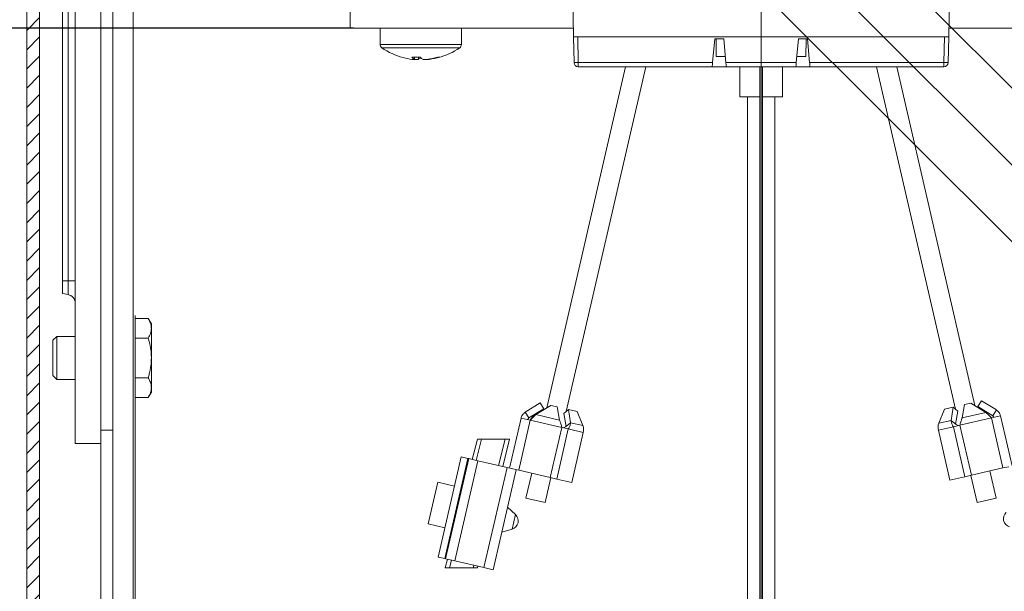
# Model space of a CAD drawing. Units: millimetres. Extents: x 1144 to 1622, y -5 to 931.
# Drawn here: x 1232 to 1347, y 674 to 741 of the extents above; entities that cross this region are included whole.
import ezdxf
from ezdxf.lldxf.tags import DXFTag

# ---------------------------------------------------------------- set-up
doc = ezdxf.new("R2010")
doc.units = ezdxf.units.MM
doc.linetypes.add('SLD-Plná', pattern=[0])
for name, color, linetype, lineweight in [('isotra', 80, 'Continuous', 9), ('konstrukce okna', 130, 'Continuous', 9), ('kóty', 10, 'Continuous', 9), ('osa', 51, 'DASHDOT', 9)]:
    doc.layers.add(name, color=color, linetype=linetype, lineweight=lineweight)
tags = doc.linetypes.add('DASHDOT', pattern=[25.4, 12.7, -6.35, 0, -6.35]).pattern_tags.tags
tags[10:11] = [DXFTag(74, 4), DXFTag(75, 0), DXFTag(340, '0'), DXFTag(46, 1.0), DXFTag(50, 0.0), DXFTag(44, 0.0), DXFTag(45, 0.0)]
tags[8:9] = [DXFTag(74, 4), DXFTag(75, 0), DXFTag(340, '0'), DXFTag(46, 1.0), DXFTag(50, 0.0), DXFTag(44, 0.0), DXFTag(45, 0.0)]
tags[6:7] = [DXFTag(74, 4), DXFTag(75, 0), DXFTag(340, '0'), DXFTag(46, 1.0), DXFTag(50, 0.0), DXFTag(44, 0.0), DXFTag(45, 0.0)]
tags[4:5] = [DXFTag(74, 4), DXFTag(75, 0), DXFTag(340, '0'), DXFTag(46, 1.0), DXFTag(50, 0.0), DXFTag(44, 0.0), DXFTag(45, 0.0)]
doc.dimstyles.new('ISO-25', dxfattribs={"dimtxt": 5, "dimasz": 5, "dimexe": 1.25, "dimexo": 0.625, "dimtad": 1, "dimdec": 0, "dimrnd": 1, "dimtxsty": 'Standard', "dimcen": 5, "dimadec": 0, "dimazin": 0, "dimtfac": 1, "dimtdec": 0, "dimtmove": 0, "dimatfit": 3, "dimfxl": 1, "dimarcsym": 0})

# ---------------------------------------------------------------- blocks, each defined once
blk = doc.blocks.new('*D96')
at = {"layer": 'Defpoints', "color": 0}
for p in [(1291.78, 798.04), (1171.79, 133.46), (1309.91, 133.46)]:
    blk.add_point(p, dxfattribs=at)
at = {"layer": 'kóty', "color": 0, "lineweight": -2}
for p, q in [((1291.16, 798.04), (1170.54, 798.04)), ((1171.79, 793.04), (1171.79, 138.46)), ((1309.28, 133.46), (1170.54, 133.46))]:
    blk.add_line(p, q, dxfattribs=at)
at = {"layer": 'kóty', "color": 0}
for points in [[(1172.63, 793.04), (1170.96, 793.04), (1171.79, 798.04)], [(1170.96, 138.46), (1172.63, 138.46), (1171.79, 133.46)]]:
    blk.add_solid(points, dxfattribs=at)
at = {"layer": 'kóty', "color": 0, "insert": (1168.67, 465.2), "char_height": 5, "attachment_point": 5, "rotation": 90}
blk.add_mtext('VZ', dxfattribs=at)
blk = doc.blocks.new('*D97')
at = {"layer": 'Defpoints', "color": 0}
for p in [(1271.18, 739.84), (1215.58, 133.46), (1309.91, 133.46)]:
    blk.add_point(p, dxfattribs=at)
at = {"layer": 'kóty', "color": 0, "lineweight": -2}
for p, q in [((1270.56, 739.84), (1214.33, 739.84)), ((1215.58, 734.84), (1215.58, 138.46)), ((1309.28, 133.46), (1214.33, 133.46))]:
    blk.add_line(p, q, dxfattribs=at)
at = {"layer": 'kóty', "color": 0}
for points in [[(1216.41, 734.84), (1214.74, 734.84), (1215.58, 739.84)], [(1214.74, 138.46), (1216.41, 138.46), (1215.58, 133.46)]]:
    blk.add_solid(points, dxfattribs=at)
at = {"layer": 'kóty', "color": 0, "insert": (1212.45, 465.32), "char_height": 5, "attachment_point": 5, "rotation": 90}
blk.add_mtext('VL', dxfattribs=at)
blk = doc.blocks.new('*D99')
at = {"layer": 'Defpoints', "color": 0}
for p in [(1193.38, 798.04), (1290.76, 798.04), (1292.78, 532.37)]:
    blk.add_point(p, dxfattribs=at)
at = {"layer": 'kóty', "color": 0, "lineweight": -2}
for p, q in [((1290.13, 798.04), (1192.13, 798.04)), ((1193.38, 537.37), (1193.38, 793.04)), ((1292.16, 532.37), (1192.13, 532.37))]:
    blk.add_line(p, q, dxfattribs=at)
at = {"layer": 'kóty', "color": 0}
for points in [[(1194.21, 793.04), (1192.54, 793.04), (1193.38, 798.04)], [(1192.54, 537.37), (1194.21, 537.37), (1193.38, 532.37)]]:
    blk.add_solid(points, dxfattribs=at)
at = {"layer": 'kóty', "color": 0, "insert": (1190.25, 665.21), "char_height": 5, "attachment_point": 5, "rotation": 90}
blk.add_mtext('VP', dxfattribs=at)

msp = doc.modelspace()

# ---------------------------------------------------------------- hatches: boundary and pattern name
at = {"layer": 'isotra'}
h = msp.add_hatch(dxfattribs=at)
h.set_pattern_fill('ANSI31', color=256, scale=0.5, style=0)
h.set_pattern_definition([(45, (541.3302, 196.6758), (-1.122532, 1.122532), [])])
h.paths.add_polyline_path([(1404.48, 811.34), (1404.48, 812.84), (1235.41, 812.84, 0.414108), (1232.41, 809.84), (1232.41, 809.84), (1232.41, 508.18, 0.896461), (1238.34, 507.53), (1236.87, 507.85, -0.896461), (1233.91, 508.18), (1233.91, 508.49, -0.042237), (1233.89, 508.66), (1233.68, 520.68), (1233.91, 520.68), (1233.91, 809.84, -0.414214), (1235.41, 811.34)])
at = {"layer": 'konstrukce okna'}
h = msp.add_hatch(dxfattribs=at)
h.set_pattern_fill('ANSI31', color=256, scale=2, angle=90, style=0)
h.set_pattern_definition([(135, (538.726, -21.003), (-4.490128, -4.490128), [])])
edge = h.paths.add_edge_path()
edge.add_line((1426.48, 605.94), (1426.48, 815.84))
edge.add_line((1296.1, 764.06), (1480.16, 579.98))
edge.add_line((1404.48, 612.94), (1404.48, 812.84))
edge.add_line((1404.48, 612.94), (1422.49, 612.94))
edge.add_line((1422.48, 612.94), (1406.48, 612.94))
edge.add_line((1422.49, 612.94), (1422.49, 605.94))
edge.add_line((1426.48, 605.94), (1422.48, 605.94))

# ---------------------------------------------------------------- linework, layer by layer
at = {"layer": 'isotra'}
for p, q in [((1232.41, 809.97), (1232.41, 508.18)), ((1233.91, 809.84), (1233.91, 508.18)), ((1238.06, 807.34), (1238.06, 691.34)), ((1241.06, 807.34), (1241.06, 691.34)), ((1236.56, 710.34), (1236.56, 794.34)), ((1241.06, 758.95), (1241.06, 692.89)), ((1242.46, 692.89), (1242.46, 758.95)), ((1296.15, 745.09), (1296.26, 738.84)), ((1340.06, 738.84), (1340.17, 745.09)), ((1270.16, 739.84), (1270.16, 741.84)), ((1296.24, 739.84), (1270.16, 739.84)), ((1273.66, 739.84), (1273.66, 737.94)), ((1283.16, 737.94), (1283.16, 739.84)), ((1366.16, 739.84), (1340.07, 739.84)), ((1296.26, 738.84), (1340.06, 738.84)), ((1296.31, 735.83), (1296.26, 738.84)), ((1312.74, 738.61), (1312.49, 735.83)), ((1313.8, 738.61), (1312.74, 738.61)), ((1312.89, 738.61), (1312.92, 736.54)), ((1314.04, 735.83), (1313.8, 738.61)), ((1322.51, 738.61), (1322.27, 735.83)), ((1323.58, 738.61), (1322.51, 738.61)), ((1323.39, 736.54), (1323.43, 738.61)), ((1323.82, 735.83), (1323.58, 738.61)), ((1340.06, 738.84), (1340, 735.83)), ((1277.68, 736.21), (1277.4, 736.21)), ((1277.68, 736.21), (1277.69, 736.46)), ((1277.68, 736.21), (1278.13, 736.21)), ((1278.13, 736.46), (1278.13, 736.21)), ((1279.15, 736.21), (1278.68, 736.21)), ((1279.15, 736.21), (1279.41, 736.21)), ((1313.98, 736.54), (1312.92, 736.54)), ((1323.39, 736.54), (1322.33, 736.54)), ((1302.33, 735.34), (1293.13, 695.51)), ((1295.4, 695.1), (1304.69, 735.34)), ((1312.45, 735.34), (1296.81, 735.34)), ((1312.45, 735.34), (1314.08, 735.34)), ((1322.23, 735.34), (1314.08, 735.34)), ((1315.66, 735.34), (1315.66, 731.84)), ((1320.66, 731.84), (1320.66, 735.34)), ((1322.23, 735.34), (1323.86, 735.34)), ((1339.5, 735.34), (1323.86, 735.34)), ((1331.63, 735.34), (1340.85, 695.37)), ((1343.12, 695.77), (1333.99, 735.34)), ((1316.67, 731.84), (1315.66, 731.84)), ((1317.99, 731.84), (1316.67, 731.84)), ((1320.66, 731.84), (1318.33, 731.84)), ((1236.56, 708.86), (1236.56, 710.34)), ((1237.23, 708.74), (1236.56, 708.86)), ((1245.06, 706.28), (1245.06, 538.78)), ((1245.06, 705.96), (1246.6, 705.96)), ((1246.6, 705.96), (1246.96, 705.34)), ((1246.96, 705.34), (1246.96, 704.81)), ((1235.46, 703.4), (1235.9, 703.84)), ((1235.9, 703.84), (1238.06, 703.84)), ((1235.9, 701.34), (1235.9, 703.84)), ((1246.96, 701.34), (1246.96, 704.81)), ((1235.46, 701.34), (1235.46, 703.4)), ((1245.06, 703.65), (1246.6, 703.65)), ((1235.46, 699.29), (1235.46, 701.34)), ((1235.9, 698.84), (1235.9, 701.34)), ((1246.96, 701.34), (1246.96, 697.88)), ((1235.9, 698.84), (1235.46, 699.29)), ((1238.06, 698.84), (1235.9, 698.84)), ((1245.06, 699.03), (1246.6, 699.03)), ((1246.96, 697.34), (1246.6, 696.72)), ((1246.96, 697.88), (1246.96, 697.34)), ((1245.06, 696.72), (1246.6, 696.72)), ((1292.36, 696.09), (1290.62, 695.01)), ((1291.86, 694.72), (1293.6, 695.8)), ((1292.36, 696.09), (1292.78, 695.41)), ((1293.6, 695.8), (1294.36, 695.63)), ((1294.36, 695.63), (1294.62, 694.08)), ((1341.63, 694.34), (1341.89, 695.89)), ((1341.89, 695.89), (1342.66, 696.06)), ((1342.66, 696.06), (1344.39, 694.98)), ((1343.47, 695.67), (1343.9, 696.35)), ((1345.21, 694.59), (1343.47, 695.67)), ((1345.63, 695.27), (1343.9, 696.35)), ((1290.62, 695.01), (1291.05, 694.33)), ((1292.78, 695.41), (1291.05, 694.33)), ((1295.13, 694.87), (1295.65, 695.33)), ((1295.39, 693.32), (1295.13, 694.87)), ((1295.91, 693.78), (1295.65, 695.33)), ((1295.65, 695.33), (1296.68, 695.09)), ((1296.68, 695.09), (1297.35, 693.45)), ((1338.9, 693.71), (1339.57, 695.35)), ((1339.57, 695.35), (1340.6, 695.59)), ((1340.6, 695.59), (1340.34, 694.05)), ((1340.6, 695.59), (1341.12, 695.13)), ((1341.12, 695.13), (1340.86, 693.59)), ((1345.05, 694.33), (1346.12, 694.58)), ((1345.63, 695.27), (1345.21, 694.59)), ((1345.34, 694.4), (1345.21, 694.59)), ((1346.12, 694.58), (1347.47, 688.73)), ((1288.78, 688.47), (1290.13, 694.32)), ((1290.13, 694.32), (1291.2, 694.07)), ((1291.05, 694.33), (1290.91, 694.14)), ((1295.49, 693.41), (1295.32, 693.29)), ((1295.91, 693.78), (1295.49, 693.41)), ((1340.34, 694.05), (1340.76, 693.67)), ((1340.61, 693.31), (1341.37, 693.48)), ((1340.94, 693.55), (1340.76, 693.67)), ((1340.93, 693.55), (1341.16, 693.44)), ((1242.46, 692.89), (1241.06, 692.89)), ((1241.06, 692.89), (1241.06, 692.3)), ((1242.46, 533.65), (1242.46, 692.89)), ((1294.88, 693.22), (1295.64, 693.05)), ((1295.09, 693.18), (1295.32, 693.29)), ((1296.04, 686.8), (1297.39, 692.64)), ((1338.86, 692.9), (1340.21, 687.06)), ((1238.06, 691.34), (1241.06, 691.34)), ((1241.06, 691.38), (1241.06, 533.65)), ((1285.02, 691.84), (1284.43, 689.48)), ((1285.02, 691.84), (1285.52, 691.84)), ((1285.52, 691.84), (1288.27, 691.84)), ((1288.77, 691.84), (1287.98, 688.66)), ((1288.27, 691.84), (1288.77, 691.84)), ((1280.43, 678.09), (1283.13, 689.78)), ((1281.21, 677.91), (1283.91, 689.6)), ((1281.31, 677.88), (1284.01, 689.58)), ((1283.13, 689.78), (1283.91, 689.6)), ((1284.01, 689.58), (1283.91, 689.6)), ((1284.01, 689.58), (1285.08, 689.33)), ((1285.08, 689.33), (1288.49, 688.54)), ((1286.86, 676.6), (1289.56, 688.29)), ((1288.49, 688.54), (1289.17, 688.38)), ((1289.86, 688.23), (1289.17, 688.38)), ((1289.86, 688.23), (1293.53, 687.38)), ((1291.37, 687.88), (1290.7, 684.98)), ((1342.72, 687.64), (1341.96, 687.46)), ((1342.64, 687.62), (1343.37, 684.46)), ((1342.72, 687.64), (1346.4, 688.49)), ((1345.61, 684.98), (1344.88, 688.14)), ((1347.08, 688.64), (1346.4, 688.49)), ((1279.27, 681.95), (1280.4, 686.82)), ((1282.34, 686.37), (1280.4, 686.82)), ((1292.94, 684.46), (1293.61, 687.36)), ((1294.29, 687.2), (1293.53, 687.38)), ((1294.29, 687.2), (1296.04, 686.8)), ((1340.21, 687.06), (1341.96, 687.46)), ((1283.22, 686.17), (1283.12, 686.19)), ((1292.94, 684.46), (1290.7, 684.98)), ((1343.37, 684.46), (1345.61, 684.98)), ((1289.48, 683.04), (1288.55, 683.91)), ((1279.27, 681.95), (1281.22, 681.5)), ((1282, 681.32), (1282.1, 681.29)), ((1287.88, 680.99), (1289.09, 681.36)), ((1280.43, 678.09), (1281.21, 677.91)), ((1281.31, 677.88), (1281.21, 677.91)), ((1281.53, 677.83), (1281.28, 676.84)), ((1281.31, 677.88), (1282.38, 677.64)), ((1282.38, 677.64), (1285.79, 676.85)), ((1281.28, 676.84), (1281.78, 676.84)), ((1284.53, 676.84), (1281.78, 676.84)), ((1284.53, 676.84), (1285.03, 676.84)), ((1285.07, 677.01), (1285.03, 676.84)), ((1285.79, 676.85), (1286.86, 676.6))]:
    msp.add_line(p, q, dxfattribs=at)
at = {"layer": 'isotra', "linetype": 'SLD-Plná'}
for p, q in [((1237.23, 794.34), (1237.23, 710.34)), ((1244.83, 538.78), (1244.83, 758.95)), ((1296.76, 738.84), (1296.81, 735.83)), ((1339.5, 735.83), (1339.56, 738.84)), ((1283.16, 737.94), (1273.66, 737.94)), ((1282.96, 737.57), (1273.85, 737.57)), ((1296.81, 735.83), (1312.49, 735.83)), ((1296.81, 735.34), (1296.81, 735.83)), ((1314.04, 735.83), (1322.27, 735.83)), ((1323.82, 735.83), (1339.5, 735.83)), ((1339.5, 735.83), (1339.5, 735.34)), ((1237.23, 710.34), (1236.56, 710.34)), ((1237.23, 710.34), (1238.06, 710.34)), ((1237.23, 710.34), (1237.23, 708.74)), ((1294.62, 694.08), (1291.86, 694.72)), ((1341.63, 694.34), (1344.39, 694.98)), ((1289.86, 688.23), (1291.2, 694.07)), ((1294.88, 693.22), (1291.2, 694.07)), ((1297.35, 693.45), (1295.91, 693.78)), ((1340.61, 693.31), (1338.86, 692.9)), ((1340.34, 694.05), (1338.9, 693.71)), ((1340.61, 693.31), (1341.96, 687.46)), ((1345.05, 694.33), (1341.37, 693.48)), ((1341.37, 693.48), (1342.72, 687.64)), ((1345.05, 694.33), (1346.4, 688.49)), ((1293.53, 687.38), (1294.88, 693.22)), ((1294.29, 687.2), (1295.64, 693.05)), ((1297.39, 692.64), (1295.64, 693.05)), ((1285.52, 691.84), (1284.9, 689.37)), ((1288.27, 691.84), (1287.5, 688.77)), ((1282.38, 677.64), (1285.08, 689.33)), ((1285.79, 676.85), (1288.49, 688.54)), ((1289.48, 683.04), (1289.09, 681.36)), ((1282, 677.72), (1281.78, 676.84)), ((1284.6, 677.12), (1284.53, 676.84))]:
    msp.add_line(p, q, dxfattribs=at)
at = {"layer": 'isotra', "color": 3}
for p, q in [((1317.99, 735.34), (1317.99, 666.78)), ((1318.33, 735.34), (1318.33, 666.53)), ((1316.56, 731.84), (1316.56, 667.77)), ((1319.76, 665.63), (1319.76, 731.84))]:
    msp.add_line(p, q, dxfattribs=at)
at = {"layer": 'isotra', "flags": 128}
for points in [[(1312.49, 735.83), (1312.48, 735.74), (1312.48, 735.64), (1312.47, 735.56), (1312.46, 735.49), (1312.46, 735.42), (1312.45, 735.38), (1312.45, 735.35), (1312.45, 735.34)], [(1314.08, 735.34), (1314.08, 735.35), (1314.08, 735.38), (1314.08, 735.42), (1314.07, 735.49), (1314.07, 735.56), (1314.06, 735.64), (1314.05, 735.74), (1314.04, 735.83)], [(1322.27, 735.83), (1322.26, 735.74), (1322.25, 735.64), (1322.25, 735.56), (1322.24, 735.49), (1322.23, 735.42), (1322.23, 735.38), (1322.23, 735.35), (1322.23, 735.34)], [(1323.86, 735.34), (1323.86, 735.35), (1323.86, 735.38), (1323.85, 735.42), (1323.85, 735.49), (1323.84, 735.56), (1323.84, 735.64), (1323.83, 735.74), (1323.82, 735.83)]]:
    msp.add_lwpolyline(points, dxfattribs=at)
at = {"layer": 'isotra'}
for centre, radius, start, end in [((1274.11, 737.94), 0.45, 180, 235.2821), ((1278.41, 744.14), 8, 235.2821, 255.1532), ((1278.41, 744.14), 8, 284.8468, 304.7179), ((1282.71, 737.94), 0.45, 304.7179, 0), ((1278.28, 743.67), 7.51, 255.1505, 263.3021), ((1277.86, 744.68), 8.23, 266.5283, 273.4717), ((1278.12, 737.1), 0.988, 219.7271, 243.7977), ((1277.72, 737.06), 0.941, 295.9205, 316.5705), ((1279.11, 737.1), 0.988, 219.7276, 243.7978), ((1278.27, 743.67), 7.51, 276.6989, 286.4193), ((1278.53, 743.67), 7.51, 276.6988, 286.4195), ((1280.52, 737.01), 0.561, 256.6742, 283.3258), ((1296.81, 735.84), 0.5, 181, 270), ((1339.5, 735.84), 0.5, 270, 359), ((1237.06, 707.75), 1, 0, 80), ((1293.62, 692.52), 2.9, 106.9098, 145.5617), ((1296.07, 692.97), 1.36, 345.9993, 20.6506), ((1340.18, 693.23), 1.36, 159.3494, 194.0007), ((1288.8, 682.31), 1, 286.9566, 47.0434), ((1347.45, 682.57), 1, 132.9566, 253.0434)]:
    msp.add_arc(centre, radius, start, end, dxfattribs=at)
at = {"layer": 'isotra', "linetype": 'SLD-Plná'}
for centre in [(1296.56, 743), (1339.75, 743)]:
    msp.add_arc(centre, 7.17, 268.0035, 271.9965, dxfattribs=at)
at = {"layer": 'isotra'}
for points, knots in [([(1246.96, 704.81), (1246.95, 704.83), (1246.95, 704.95), (1246.93, 705.16), (1246.85, 705.43), (1246.74, 705.7), (1246.65, 705.87), (1246.6, 705.96)], [0, 0, 0, 0, 0.070013, 0.29978, 0.530809, 0.765015, 1, 1, 1, 1]), ([(1246.6, 703.65), (1246.69, 703.84), (1246.84, 704.12), (1246.94, 704.51), (1246.95, 704.71), (1246.96, 704.81)], [0, 0, 0, 0, 0.495251, 0.746818, 1, 1, 1, 1]), ([(1246.96, 701.34), (1246.95, 701.51), (1246.94, 701.99), (1246.83, 702.77), (1246.68, 703.36), (1246.6, 703.65)], [0, 0, 0, 0, 0.220813, 0.60812, 1, 1, 1, 1]), ([(1246.6, 699.03), (1246.64, 699.18), (1246.76, 699.63), (1246.92, 700.4), (1246.94, 701.03), (1246.96, 701.34)], [0, 0, 0, 0, 0.196935, 0.595747, 1, 1, 1, 1]), ([(1246.96, 697.88), (1246.95, 697.91), (1246.95, 698.11), (1246.87, 698.5), (1246.69, 698.85), (1246.6, 699.03)], [0, 0, 0, 0, 0.070047, 0.530762, 1, 1, 1, 1]), ([(1246.6, 696.72), (1246.65, 696.82), (1246.75, 697), (1246.86, 697.29), (1246.94, 697.58), (1246.95, 697.78), (1246.96, 697.88)], [0, 0, 0, 0, 0.247269, 0.495363, 0.746874, 1, 1, 1, 1]), ([(1290.62, 695.01), (1290.53, 694.93), (1290.32, 694.77), (1290.18, 694.51), (1290.14, 694.35), (1290.13, 694.32)], [0, 0, 0, 0, 0.410671, 0.905561, 1, 1, 1, 1]), ([(1291.2, 694.07), (1291.3, 694.17), (1291.5, 694.39), (1291.72, 694.61), (1291.84, 694.7), (1291.86, 694.72)], [0, 0, 0, 0, 0.410671, 0.905561, 1, 1, 1, 1]), ([(1344.39, 694.98), (1344.48, 694.91), (1344.67, 694.74), (1344.89, 694.5), (1345.03, 694.36), (1345.05, 694.33)], [0, 0, 0, 0, 0.410671, 0.905561, 1, 1, 1, 1]), ([(1346.12, 694.58), (1346.08, 694.69), (1346, 694.94), (1345.79, 695.16), (1345.65, 695.25), (1345.63, 695.27)], [0, 0, 0, 0, 0.410671, 0.905561, 1, 1, 1, 1]), ([(1294.62, 694.08), (1294.66, 693.98), (1294.75, 693.75), (1294.83, 693.43), (1294.88, 693.25), (1294.88, 693.22)], [0, 0, 0, 0, 0.419506, 0.90446, 1, 1, 1, 1]), ([(1295.64, 693.05), (1295.7, 693.16), (1295.84, 693.39), (1295.9, 693.64), (1295.91, 693.76), (1295.91, 693.78)], [0, 0, 0, 0, 0.419506, 0.90446, 1, 1, 1, 1]), ([(1340.34, 694.05), (1340.36, 693.95), (1340.38, 693.75), (1340.5, 693.48), (1340.59, 693.33), (1340.61, 693.31)], [0, 0, 0, 0, 0.419506, 0.90446, 1, 1, 1, 1]), ([(1341.37, 693.48), (1341.4, 693.62), (1341.48, 693.9), (1341.57, 694.18), (1341.63, 694.32), (1341.63, 694.34)], [0, 0, 0, 0, 0.419506, 0.90446, 1, 1, 1, 1])]:
    msp.add_open_spline(points, degree=3, knots=knots, dxfattribs=at)
at = {"layer": 'osa'}
msp.add_line((1318.16, 767.84), (1318.16, 96.03), dxfattribs=at)

# ---------------------------------------------------------------- dimensions: what is measured, and where the dimension line sits
at = {"layer": 'kóty'}
for base, p1, text, picture, middle in [((1171.79, 133.46), (1291.78, 798.04), 'VZ', '*D96', (1171.79, 465.2)), ((1215.58, 133.46), (1271.18, 739.84), 'VL', '*D97', (1215.58, 465.32))]:
    dim = msp.add_linear_dim(base=base, p1=p1, p2=(1309.91, 133.46), angle=90, text=text, dimstyle='ISO-25', override={"dimlfac": 1}, dxfattribs=at)
    dim.commit()
    dim.dimension.update_dxf_attribs({"geometry": picture, "text_midpoint": middle, "dimtype": 160})
dim = msp.add_linear_dim(base=(1193.38, 798.04), p1=(1292.78, 532.37), p2=(1290.76, 798.04), angle=90, text='VP', dimstyle='ISO-25', override={"dimlfac": 1}, dxfattribs=at)
dim.commit()
dim.dimension.update_dxf_attribs({"geometry": '*D99', "text_midpoint": (1190.25, 665.21)})

doc.saveas('drawing.dxf')
